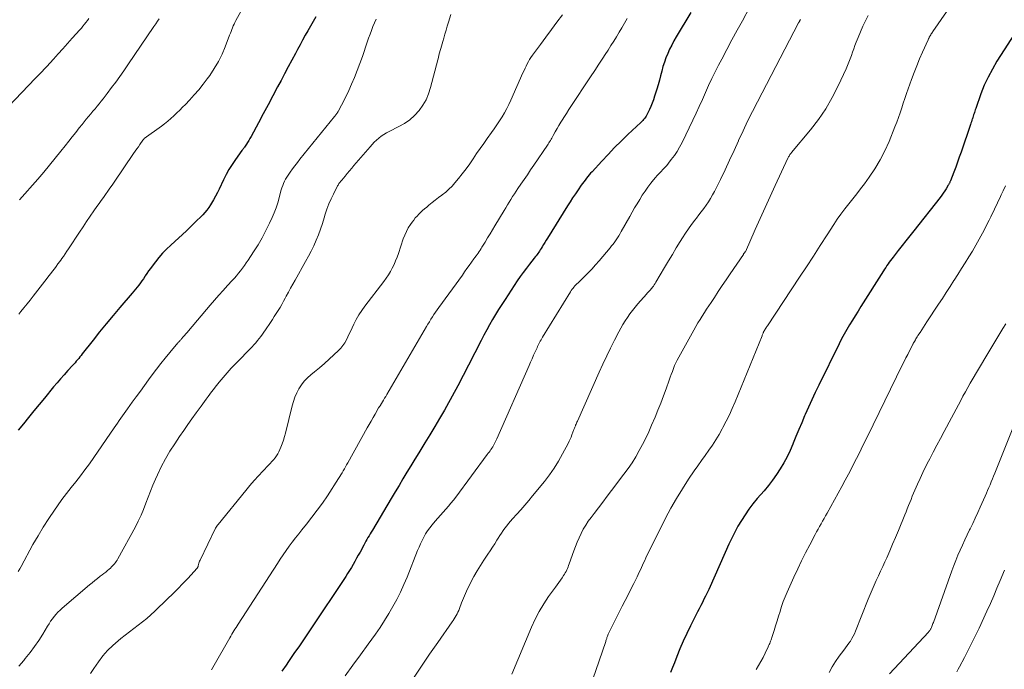
# Model space of a CAD drawing. Units: feet. Extents: x 1920000 to 1925009, y 505000 to 510000.
# Drawn here: x 1920154 to 1920317, y 506518 to 506625 of the extents above; entities that cross this region are included whole.
import ezdxf

# ---------------------------------------------------------------- set-up
doc = ezdxf.new("R2010")
doc.units = ezdxf.units.FT
doc.header["$LTSCALE"] = 100
doc.header["$MEASUREMENT"] = 0
doc.layers.add('CONTOUR INDEX', color=32, linetype='Continuous', lineweight=25)
doc.layers.add('CONTOUR INTERMEDIATE', color=40, linetype='Continuous', lineweight=15)

msp = doc.modelspace()

# ---------------------------------------------------------------- linework, layer by layer
at = {"layer": 'CONTOUR INDEX', "flags": 128}
for points, elevation in [([(1920264.73, 506626.59), (1920262.3, 506622.57), (1920261.92, 506621.9), (1920261.55, 506621.22), (1920261.21, 506620.52), (1920260.89, 506619.82), (1920260.6, 506619.1), (1920260.34, 506618.38), (1920260.11, 506617.64), (1920259.91, 506616.89), (1920259.72, 506616.14), (1920259.52, 506615.39), (1920259.31, 506614.64), (1920259.09, 506613.9), (1920258.73, 506612.73), (1920258.54, 506612.17), (1920258.34, 506611.61), (1920258.11, 506611.07), (1920257.87, 506610.52), (1920257.57, 506609.88), (1920257.46, 506609.67), (1920257.34, 506609.47), (1920257.21, 506609.27), (1920257.07, 506609.08), (1920256.91, 506608.9), (1920256.76, 506608.72), (1920256.59, 506608.55), (1920256.42, 506608.38), (1920254.31, 506606.39), (1920253.19, 506605.32), (1920252.09, 506604.24), (1920251.02, 506603.12), (1920249.97, 506601.99), (1920248.36, 506600.25), (1920248.12, 506599.98), (1920247.89, 506599.71), (1920247.65, 506599.43), (1920247.43, 506599.15), (1920247.2, 506598.87), (1920246.99, 506598.58), (1920246.77, 506598.29), (1920246.57, 506598), (1920246.06, 506597.26), (1920245.6, 506596.6), (1920245.15, 506595.93), (1920244.72, 506595.25), (1920244.28, 506594.57), (1920240.98, 506589.24), (1920240.76, 506588.89), (1920240.54, 506588.53), (1920240.32, 506588.18), (1920240.11, 506587.82), (1920239.93, 506587.52), (1920239.8, 506587.31), (1920239.67, 506587.11), (1920239.53, 506586.91), (1920239.39, 506586.71), (1920239.25, 506586.51), (1920239.1, 506586.32), (1920238.95, 506586.13), (1920238.8, 506585.93), (1920238.03, 506584.96), (1920237.5, 506584.27), (1920236.98, 506583.58), (1920236.48, 506582.87), (1920235.99, 506582.16), (1920233.95, 506579.09), (1920233.42, 506578.27), (1920232.89, 506577.44), (1920232.38, 506576.61), (1920231.89, 506575.76), (1920231.4, 506574.91), (1920230.93, 506574.06), (1920230.46, 506573.19), (1920230.01, 506572.32), (1920227.91, 506568.21), (1920227.02, 506566.49), (1920226.12, 506564.78), (1920225.2, 506563.08), (1920224.26, 506561.39), (1920223.92, 506560.78), (1920223.13, 506559.4), (1920222.33, 506558.03), (1920221.51, 506556.68), (1920220.68, 506555.33), (1920220.34, 506554.78), (1920219.67, 506553.71), (1920219.01, 506552.63), (1920218.35, 506551.56), (1920217.7, 506550.47), (1920217.05, 506549.39), (1920216.41, 506548.3), (1920215.76, 506547.22), (1920215.11, 506546.13), (1920211.99, 506540.88), (1920211.8, 506540.58), (1920211.62, 506540.27), (1920211.44, 506539.97), (1920211.26, 506539.66), (1920211.08, 506539.35), (1920210.9, 506539.05), (1920210.73, 506538.74), (1920210.56, 506538.42), (1920209.94, 506537.27), (1920209.66, 506536.75), (1920209.38, 506536.24), (1920209.1, 506535.72), (1920208.81, 506535.21), (1920208.51, 506534.7), (1920208.21, 506534.19), (1920207.89, 506533.7), (1920207.57, 506533.2), (1920201.68, 506524.36), (1920200.8, 506523.05), (1920199.91, 506521.74), (1920199.01, 506520.44), (1920198.11, 506519.14), (1920197.69, 506518.53), (1920196.99, 506517.54)], 960), ([(1920202.61, 506625.9), (1920202.16, 506625.14), (1920201.72, 506624.37), (1920201.29, 506623.6), (1920200.86, 506622.83), (1920200.44, 506622.05), (1920200.02, 506621.27), (1920199.6, 506620.5), (1920199.24, 506619.82), (1920198.65, 506618.71), (1920198.05, 506617.59), (1920197.46, 506616.47), (1920196.86, 506615.36), (1920196.3, 506614.29), (1920195.51, 506612.81), (1920194.72, 506611.33), (1920193.93, 506609.84), (1920193.13, 506608.36), (1920191.89, 506606.06), (1920191.71, 506605.73), (1920191.52, 506605.41), (1920191.33, 506605.1), (1920191.12, 506604.78), (1920190.81, 506604.32), (1920190.75, 506604.24), (1920190.7, 506604.17), (1920190.64, 506604.1), (1920190.58, 506604.02), (1920190.52, 506603.95), (1920190.46, 506603.88), (1920190.4, 506603.81), (1920190.35, 506603.73), (1920189.31, 506602.28), (1920188.76, 506601.46), (1920188.24, 506600.63), (1920187.77, 506599.77), (1920187.32, 506598.89), (1920186.61, 506597.38), (1920186.32, 506596.78), (1920186.01, 506596.18), (1920185.68, 506595.59), (1920185.35, 506595.01), (1920185.2, 506594.77), (1920184.91, 506594.32), (1920184.6, 506593.89), (1920184.26, 506593.49), (1920183.9, 506593.1), (1920183.52, 506592.71), (1920182.94, 506592.15), (1920182.36, 506591.59), (1920181.78, 506591.03), (1920181.19, 506590.48), (1920178.59, 506588.09), (1920177.91, 506587.44), (1920177.26, 506586.76), (1920176.65, 506586.05), (1920176.06, 506585.32), (1920175.53, 506584.62), (1920175.23, 506584.22), (1920174.94, 506583.82), (1920174.66, 506583.41), (1920174.38, 506582.99), (1920174.31, 506582.88), (1920174.07, 506582.52), (1920173.83, 506582.17), (1920173.57, 506581.82), (1920173.31, 506581.48), (1920173.04, 506581.14), (1920172.77, 506580.8), (1920172.5, 506580.47), (1920172.22, 506580.14), (1920170.19, 506577.77), (1920169.06, 506576.43), (1920167.93, 506575.08), (1920166.83, 506573.71), (1920165.73, 506572.33), (1920163.94, 506570.06), (1920163.75, 506569.81), (1920163.55, 506569.57), (1920163.36, 506569.33), (1920163.16, 506569.09), (1920162.95, 506568.85), (1920162.75, 506568.62), (1920162.54, 506568.38), (1920162.33, 506568.15), (1920161.55, 506567.3), (1920160.95, 506566.63), (1920160.36, 506565.96), (1920159.78, 506565.28), (1920159.2, 506564.6), (1920157.69, 506562.75), (1920156.82, 506561.69), (1920155.94, 506560.63), (1920155.07, 506559.57), (1920154.2, 506558.51), (1920153.33, 506557.45)], 980), ([(1920318.94, 506624.03), (1920315.42, 506618.55), (1920314.65, 506617.25), (1920313.94, 506615.92), (1920313.32, 506614.55), (1920312.77, 506613.14), (1920311.9, 506610.71), (1920311.83, 506610.5), (1920311.75, 506610.29), (1920311.69, 506610.07), (1920311.62, 506609.86), (1920311.55, 506609.65), (1920311.48, 506609.44), (1920311.41, 506609.22), (1920311.34, 506609.01), (1920311.33, 506608.98), (1920311.25, 506608.76), (1920311.17, 506608.53), (1920311.09, 506608.3), (1920311.01, 506608.08), (1920309.46, 506603.46), (1920309.17, 506602.64), (1920308.88, 506601.82), (1920308.58, 506601), (1920308.27, 506600.18), (1920307.71, 506598.75), (1920307.67, 506598.65), (1920307.63, 506598.56), (1920307.59, 506598.46), (1920307.55, 506598.37), (1920307.5, 506598.27), (1920307.46, 506598.18), (1920307.4, 506598.09), (1920307.35, 506598), (1920307.01, 506597.43), (1920306.77, 506597.06), (1920306.53, 506596.69), (1920306.27, 506596.34), (1920306.01, 506595.99), (1920301.63, 506590.44), (1920300.98, 506589.63), (1920300.34, 506588.82), (1920299.7, 506588), (1920299.05, 506587.19), (1920298.2, 506586.11), (1920297.99, 506585.84), (1920297.78, 506585.56), (1920297.57, 506585.27), (1920297.38, 506584.98), (1920297.18, 506584.69), (1920296.99, 506584.4), (1920296.8, 506584.11), (1920296.61, 506583.81), (1920292.89, 506577.91), (1920292.41, 506577.16), (1920291.94, 506576.4), (1920291.47, 506575.64), (1920291, 506574.88), (1920290.55, 506574.11), (1920290.1, 506573.34), (1920289.68, 506572.55), (1920289.28, 506571.76), (1920285.89, 506564.91), (1920285.31, 506563.7), (1920284.74, 506562.48), (1920284.18, 506561.26), (1920283.65, 506560.03), (1920283.56, 506559.82), (1920283.08, 506558.68), (1920282.6, 506557.55), (1920282.13, 506556.42), (1920281.67, 506555.28), (1920281.6, 506555.11), (1920281.15, 506554.07), (1920280.66, 506553.05), (1920280.12, 506552.05), (1920279.54, 506551.07), (1920278.92, 506550.12), (1920278.26, 506549.19), (1920277.57, 506548.29), (1920276.84, 506547.41), (1920275.72, 506546.11), (1920275.01, 506545.24), (1920274.34, 506544.36), (1920273.7, 506543.45), (1920273.09, 506542.51), (1920272.53, 506541.55), (1920271.99, 506540.57), (1920271.49, 506539.57), (1920271.02, 506538.56), (1920267.92, 506531.58), (1920267.68, 506531.04), (1920267.43, 506530.5), (1920267.17, 506529.97), (1920266.9, 506529.45), (1920266.63, 506528.92), (1920266.36, 506528.4), (1920266.09, 506527.87), (1920265.82, 506527.35), (1920264.65, 506525.04), (1920264.04, 506523.79), (1920263.45, 506522.52), (1920262.9, 506521.24), (1920262.38, 506519.94), (1920261.99, 506518.94), (1920261.68, 506518.14), (1920261.36, 506517.34)], 940)]:
    msp.add_lwpolyline(points, dxfattribs=dict(at, elevation=elevation))
at = {"layer": 'CONTOUR INTERMEDIATE', "flags": 128}
for points, elevation in [([(1920193.07, 506632.02), (1920189.38, 506625.26), (1920189.23, 506624.97), (1920189.09, 506624.68), (1920188.96, 506624.38), (1920188.83, 506624.08), (1920188.71, 506623.78), (1920188.59, 506623.47), (1920188.47, 506623.17), (1920188.35, 506622.87), (1920187.62, 506620.94), (1920187.09, 506619.7), (1920186.49, 506618.49), (1920185.81, 506617.33), (1920185.06, 506616.2), (1920184.65, 506615.64), (1920183.95, 506614.72), (1920183.23, 506613.82), (1920182.48, 506612.95), (1920181.7, 506612.09), (1920181.04, 506611.4), (1920180.57, 506610.92), (1920180.09, 506610.44), (1920179.61, 506609.97), (1920179.12, 506609.5), (1920178.62, 506609.05), (1920178.11, 506608.61), (1920177.58, 506608.19), (1920177.05, 506607.79), (1920174.21, 506605.74), (1920174.13, 506605.66), (1920174.05, 506605.53), (1920174.03, 506605.51), (1920174.02, 506605.5), (1920174.01, 506605.48), (1920174, 506605.46), (1920173.5, 506604.75), (1920173.24, 506604.38), (1920172.98, 506604.01), (1920172.72, 506603.64), (1920172.46, 506603.26), (1920169.24, 506598.54), (1920168.88, 506598.02), (1920168.53, 506597.51), (1920168.17, 506597), (1920167.81, 506596.49), (1920167.46, 506595.99), (1920167.1, 506595.48), (1920166.74, 506594.97), (1920166.38, 506594.46), (1920165.88, 506593.74), (1920165.27, 506592.86), (1920164.67, 506591.99), (1920164.08, 506591.1), (1920163.49, 506590.22), (1920161.69, 506587.5), (1920161.41, 506587.08), (1920161.12, 506586.65), (1920160.83, 506586.23), (1920160.53, 506585.81), (1920160.51, 506585.78), (1920160.22, 506585.37), (1920159.93, 506584.97), (1920159.64, 506584.57), (1920159.34, 506584.17), (1920159.04, 506583.78), (1920158.74, 506583.38), (1920158.44, 506582.99), (1920158.13, 506582.6), (1920155.8, 506579.62), (1920155.3, 506578.99), (1920154.8, 506578.35), (1920154.3, 506577.72), (1920153.79, 506577.09), (1920153.44, 506576.65)], 984), ([(1920308.42, 506628.76), (1920304.82, 506623.49), (1920304.72, 506623.34), (1920304.62, 506623.2), (1920304.53, 506623.05), (1920304.44, 506622.9), (1920304.36, 506622.76), (1920304.31, 506622.68), (1920304.26, 506622.59), (1920304.21, 506622.51), (1920304.17, 506622.42), (1920304.12, 506622.33), (1920304.08, 506622.25), (1920304.04, 506622.16), (1920304, 506622.07), (1920303.08, 506620.03), (1920302.6, 506618.91), (1920302.13, 506617.79), (1920301.68, 506616.66), (1920301.26, 506615.52), (1920300.69, 506613.96), (1920300.42, 506613.17), (1920300.15, 506612.39), (1920299.89, 506611.6), (1920299.64, 506610.8), (1920299.38, 506610.01), (1920299.11, 506609.23), (1920298.82, 506608.45), (1920298.52, 506607.68), (1920297.54, 506605.27), (1920296.85, 506603.71), (1920296.07, 506602.19), (1920295.19, 506600.73), (1920294.24, 506599.32), (1920293.47, 506598.26), (1920292.84, 506597.41), (1920292.2, 506596.56), (1920291.54, 506595.73), (1920290.87, 506594.91), (1920290.21, 506594.08), (1920289.58, 506593.24), (1920288.97, 506592.38), (1920288.38, 506591.5), (1920287.27, 506589.77), (1920286.14, 506588.01), (1920285.01, 506586.26), (1920283.86, 506584.52), (1920282.72, 506582.78), (1920277.4, 506574.73), (1920277.35, 506574.66), (1920277.3, 506574.59), (1920277.26, 506574.52), (1920277.21, 506574.45), (1920277.18, 506574.41), (1920277.15, 506574.36), (1920277.12, 506574.31), (1920277.09, 506574.27), (1920277.06, 506574.22), (1920277.01, 506574.15), (1920276.95, 506574.05), (1920276.85, 506573.87), (1920276.81, 506573.79), (1920276.77, 506573.71), (1920276.74, 506573.63), (1920276.7, 506573.55), (1920276.68, 506573.49), (1920276.64, 506573.39), (1920276.6, 506573.28), (1920276.55, 506573.17), (1920276.51, 506573.06), (1920272.04, 506562.13), (1920271.58, 506561.05), (1920271.1, 506559.98), (1920270.58, 506558.93), (1920270.04, 506557.88), (1920269.92, 506557.65), (1920269.41, 506556.74), (1920268.87, 506555.84), (1920268.3, 506554.97), (1920267.71, 506554.12), (1920267.1, 506553.27), (1920266.49, 506552.42), (1920265.89, 506551.56), (1920265.3, 506550.7), (1920264.35, 506549.32), (1920263.32, 506547.75), (1920262.34, 506546.15), (1920261.42, 506544.51), (1920260.55, 506542.85), (1920257.28, 506536.28), (1920257.09, 506535.89), (1920256.9, 506535.5), (1920256.72, 506535.11), (1920256.54, 506534.72), (1920256.36, 506534.33), (1920256.18, 506533.94), (1920256, 506533.55), (1920255.81, 506533.16), (1920255.26, 506532.05), (1920254.79, 506531.11), (1920254.32, 506530.17), (1920253.85, 506529.23), (1920253.37, 506528.29), (1920251.47, 506524.54), (1920251.37, 506524.32), (1920251.26, 506524.11), (1920251.16, 506523.89), (1920251.06, 506523.67), (1920250.98, 506523.48), (1920250.93, 506523.35), (1920250.88, 506523.22), (1920250.83, 506523.1), (1920250.79, 506522.97), (1920250.75, 506522.84), (1920250.71, 506522.71), (1920250.66, 506522.58), (1920250.62, 506522.45), (1920247.41, 506512.99)], 944), ([(1920274.46, 506627.41), (1920273.25, 506625.23), (1920272.38, 506623.66), (1920271.52, 506622.08), (1920270.67, 506620.49), (1920269.83, 506618.9), (1920269.31, 506617.91), (1920268.74, 506616.79), (1920268.18, 506615.66), (1920267.66, 506614.52), (1920267.14, 506613.37), (1920266.64, 506612.22), (1920266.12, 506611.07), (1920265.59, 506609.93), (1920265.06, 506608.8), (1920263.26, 506605.06), (1920262.87, 506604.32), (1920262.45, 506603.6), (1920261.99, 506602.91), (1920261.49, 506602.24), (1920261.02, 506601.65), (1920260.73, 506601.3), (1920260.43, 506600.95), (1920260.11, 506600.61), (1920259.79, 506600.28), (1920259.47, 506599.95), (1920259.15, 506599.62), (1920258.85, 506599.27), (1920258.55, 506598.91), (1920258.11, 506598.36), (1920257.62, 506597.71), (1920257.14, 506597.05), (1920256.69, 506596.37), (1920256.26, 506595.67), (1920255.83, 506594.95), (1920255.42, 506594.24), (1920255.01, 506593.52), (1920254.6, 506592.81), (1920253.21, 506590.36), (1920253, 506590.01), (1920252.79, 506589.65), (1920252.57, 506589.3), (1920252.34, 506588.95), (1920252.11, 506588.61), (1920251.87, 506588.27), (1920251.61, 506587.95), (1920251.35, 506587.62), (1920249.57, 506585.51), (1920248.96, 506584.8), (1920248.34, 506584.12), (1920247.69, 506583.45), (1920247.03, 506582.8), (1920246.04, 506581.85), (1920245.87, 506581.68), (1920245.7, 506581.51), (1920245.53, 506581.33), (1920245.37, 506581.15), (1920245.22, 506580.96), (1920245.07, 506580.77), (1920244.93, 506580.57), (1920244.8, 506580.37), (1920240.17, 506572.82), (1920240.05, 506572.61), (1920239.92, 506572.39), (1920239.8, 506572.18), (1920239.68, 506571.96), (1920239.57, 506571.74), (1920239.46, 506571.52), (1920239.35, 506571.3), (1920239.25, 506571.07), (1920238.95, 506570.4), (1920238.69, 506569.84), (1920238.44, 506569.28), (1920238.19, 506568.72), (1920237.94, 506568.16), (1920232.6, 506556.01), (1920232.49, 506555.79), (1920232.39, 506555.56), (1920232.28, 506555.34), (1920232.16, 506555.12), (1920232.04, 506554.91), (1920231.91, 506554.69), (1920231.78, 506554.49), (1920231.64, 506554.28), (1920231.63, 506554.26), (1920231.48, 506554.04), (1920231.33, 506553.83), (1920231.18, 506553.62), (1920231.02, 506553.41), (1920225.81, 506546.36), (1920225.41, 506545.84), (1920225, 506545.33), (1920224.58, 506544.84), (1920224.14, 506544.35), (1920223.7, 506543.87), (1920223.26, 506543.38), (1920222.83, 506542.89), (1920222.4, 506542.39), (1920221.88, 506541.78), (1920221.49, 506541.3), (1920221.13, 506540.8), (1920220.81, 506540.28), (1920220.5, 506539.75), (1920220.22, 506539.2), (1920219.96, 506538.65), (1920219.71, 506538.09), (1920219.47, 506537.52), (1920217.73, 506533.12), (1920217.21, 506531.87), (1920216.65, 506530.64), (1920216.04, 506529.43), (1920215.4, 506528.23), (1920214.72, 506527.07), (1920214.01, 506525.91), (1920213.26, 506524.79), (1920212.49, 506523.68), (1920211.28, 506522), (1920210.01, 506520.26), (1920208.75, 506518.52), (1920207.48, 506516.78)], 956), ([(1920165.06, 506625.6), (1920164.81, 506625.29), (1920164.56, 506624.97), (1920164.31, 506624.66), (1920164.06, 506624.35), (1920163.8, 506624.04), (1920163.53, 506623.74), (1920162.29, 506622.35), (1920161.51, 506621.48), (1920160.73, 506620.61), (1920159.95, 506619.75), (1920159.17, 506618.88), (1920158.08, 506617.69), (1920157.84, 506617.43), (1920157.59, 506617.16), (1920157.34, 506616.9), (1920157.09, 506616.64), (1920156.74, 506616.27), (1920156.66, 506616.19), (1920156.59, 506616.12), (1920156.51, 506616.04), (1920156.44, 506615.97), (1920156.36, 506615.89), (1920156.29, 506615.82), (1920156.21, 506615.74), (1920156.14, 506615.66), (1920149.45, 506608.72)], 992), ([(1920212.64, 506625.52), (1920212.36, 506624.9), (1920212.09, 506624.27), (1920211.84, 506623.64), (1920211.6, 506623), (1920211.37, 506622.36), (1920211.15, 506621.71), (1920210.33, 506619.32), (1920209.91, 506618.16), (1920209.47, 506617), (1920209.01, 506615.86), (1920208.52, 506614.72), (1920208.07, 506613.7), (1920207.79, 506613.09), (1920207.49, 506612.47), (1920207.19, 506611.87), (1920206.87, 506611.26), (1920206.37, 506610.32), (1920206.3, 506610.2), (1920206.22, 506610.07), (1920206.14, 506609.95), (1920206.06, 506609.83), (1920205.98, 506609.71), (1920205.89, 506609.6), (1920205.8, 506609.48), (1920205.71, 506609.37), (1920199.99, 506602.3), (1920199.57, 506601.77), (1920199.15, 506601.24), (1920198.75, 506600.7), (1920198.36, 506600.15), (1920198.03, 506599.68), (1920197.82, 506599.36), (1920197.62, 506599.02), (1920197.44, 506598.68), (1920197.28, 506598.32), (1920197.14, 506597.96), (1920197, 506597.59), (1920196.89, 506597.22), (1920196.78, 506596.84), (1920196.55, 506595.92), (1920196.31, 506595.08), (1920196.04, 506594.26), (1920195.73, 506593.45), (1920195.39, 506592.66), (1920194.97, 506591.75), (1920194.37, 506590.52), (1920193.74, 506589.31), (1920193.05, 506588.13), (1920192.33, 506586.97), (1920191.4, 506585.57), (1920191.1, 506585.13), (1920190.8, 506584.69), (1920190.48, 506584.27), (1920190.16, 506583.85), (1920189.83, 506583.43), (1920189.49, 506583.03), (1920189.14, 506582.63), (1920188.79, 506582.23), (1920188.02, 506581.41), (1920187.29, 506580.6), (1920186.56, 506579.79), (1920185.84, 506578.96), (1920185.13, 506578.14), (1920181.54, 506573.89), (1920181.33, 506573.64), (1920181.11, 506573.39), (1920180.9, 506573.14), (1920180.68, 506572.89), (1920180.39, 506572.56), (1920180.32, 506572.47), (1920180.24, 506572.39), (1920180.17, 506572.31), (1920180.09, 506572.23), (1920180.01, 506572.15), (1920179.94, 506572.06), (1920179.87, 506571.98), (1920179.79, 506571.89), (1920178.44, 506570.28), (1920177.69, 506569.38), (1920176.96, 506568.47), (1920176.25, 506567.55), (1920175.55, 506566.62), (1920174.92, 506565.76), (1920174.24, 506564.83), (1920173.57, 506563.91), (1920172.9, 506562.99), (1920172.22, 506562.06), (1920171.45, 506560.99), (1920171.17, 506560.6), (1920170.89, 506560.21), (1920170.61, 506559.81), (1920170.33, 506559.42), (1920170.06, 506559.02), (1920169.78, 506558.63), (1920169.51, 506558.23), (1920169.24, 506557.84), (1920165.84, 506552.9), (1920165.12, 506551.88), (1920164.39, 506550.87), (1920163.64, 506549.88), (1920162.86, 506548.91), (1920162.09, 506547.93), (1920161.33, 506546.94), (1920160.59, 506545.94), (1920159.86, 506544.93), (1920159.35, 506544.21), (1920158.4, 506542.82), (1920157.49, 506541.4), (1920156.62, 506539.96), (1920155.79, 506538.49), (1920153.83, 506534.88), (1920153.6, 506534.46), (1920153.35, 506534.05)], 976), ([(1920224.96, 506626.27), (1920224.58, 506624.99), (1920224.38, 506624.33), (1920224.19, 506623.68), (1920223.99, 506623.02), (1920223.8, 506622.37), (1920223.63, 506621.81), (1920223.52, 506621.43), (1920223.42, 506621.05), (1920223.32, 506620.67), (1920223.22, 506620.29), (1920223.12, 506619.91), (1920223.02, 506619.53), (1920222.92, 506619.14), (1920222.82, 506618.76), (1920221.63, 506614.17), (1920221.29, 506613.15), (1920220.87, 506612.17), (1920220.33, 506611.25), (1920219.71, 506610.37), (1920218.97, 506609.58), (1920218.19, 506608.86), (1920217.31, 506608.25), (1920216.38, 506607.71), (1920214.76, 506606.91), (1920214.31, 506606.67), (1920213.87, 506606.41), (1920213.46, 506606.12), (1920213.05, 506605.81), (1920212.67, 506605.47), (1920212.3, 506605.13), (1920211.95, 506604.76), (1920211.61, 506604.38), (1920208.94, 506601.26), (1920208.56, 506600.82), (1920208.19, 506600.39), (1920207.83, 506599.95), (1920207.46, 506599.51), (1920206.91, 506598.87), (1920206.82, 506598.75), (1920206.73, 506598.64), (1920206.64, 506598.52), (1920206.55, 506598.4), (1920206.46, 506598.28), (1920206.38, 506598.16), (1920206.3, 506598.03), (1920206.23, 506597.9), (1920205.53, 506596.55), (1920205.14, 506595.73), (1920204.78, 506594.9), (1920204.46, 506594.05), (1920204.18, 506593.19), (1920204.01, 506592.59), (1920203.71, 506591.65), (1920203.39, 506590.72), (1920203.04, 506589.8), (1920202.67, 506588.9), (1920202.27, 506587.99), (1920201.85, 506587.11), (1920201.4, 506586.25), (1920200.93, 506585.39), (1920199.18, 506582.29), (1920198.81, 506581.62), (1920198.44, 506580.96), (1920198.08, 506580.29), (1920197.73, 506579.62), (1920197.57, 506579.32), (1920197.29, 506578.8), (1920197, 506578.28), (1920196.7, 506577.78), (1920196.39, 506577.27), (1920196.07, 506576.78), (1920195.75, 506576.28), (1920195.43, 506575.79), (1920195.11, 506575.29), (1920194.3, 506574.07), (1920194.04, 506573.7), (1920193.78, 506573.33), (1920193.52, 506572.97), (1920193.24, 506572.62), (1920192.96, 506572.27), (1920192.67, 506571.93), (1920192.36, 506571.6), (1920192.06, 506571.27), (1920189.32, 506568.45), (1920188.62, 506567.71), (1920187.93, 506566.96), (1920187.27, 506566.18), (1920186.62, 506565.39), (1920185.96, 506564.56), (1920185.66, 506564.18), (1920185.36, 506563.79), (1920185.06, 506563.39), (1920184.77, 506563), (1920184.49, 506562.6), (1920184.2, 506562.21), (1920183.91, 506561.81), (1920183.62, 506561.41), (1920182.8, 506560.29), (1920182.1, 506559.33), (1920181.41, 506558.36), (1920180.74, 506557.39), (1920180.07, 506556.41), (1920179.25, 506555.19), (1920178.46, 506553.95), (1920177.72, 506552.68), (1920177.04, 506551.38), (1920176.4, 506550.05), (1920176.08, 506549.33), (1920175.65, 506548.34), (1920175.24, 506547.35), (1920174.86, 506546.35), (1920174.49, 506545.34), (1920174.11, 506544.33), (1920173.69, 506543.35), (1920173.23, 506542.38), (1920172.74, 506541.42), (1920169.84, 506536.14), (1920169.72, 506535.93), (1920169.59, 506535.72), (1920169.45, 506535.52), (1920169.3, 506535.33), (1920169.14, 506535.14), (1920168.98, 506534.96), (1920168.81, 506534.79), (1920168.63, 506534.62), (1920168.42, 506534.44), (1920168.13, 506534.19), (1920167.84, 506533.94), (1920167.54, 506533.7), (1920167.23, 506533.47), (1920166.93, 506533.25), (1920166.48, 506532.9), (1920166.03, 506532.55), (1920165.59, 506532.19), (1920165.15, 506531.82), (1920160.63, 506527.99), (1920160.27, 506527.66), (1920159.92, 506527.32), (1920159.6, 506526.96), (1920159.29, 506526.58), (1920159, 506526.19), (1920158.71, 506525.79), (1920158.45, 506525.38), (1920158.19, 506524.97), (1920157.41, 506523.67), (1920156.75, 506522.62), (1920156.05, 506521.6), (1920155.3, 506520.61), (1920154.52, 506519.64), (1920154.25, 506519.32), (1920153.44, 506518.38)], 972), ([(1920176.68, 506625.58), (1920176.39, 506625.16), (1920176.11, 506624.73), (1920175.82, 506624.31), (1920171.49, 506617.92), (1920170.84, 506616.97), (1920170.18, 506616.03), (1920169.5, 506615.1), (1920168.81, 506614.17), (1920168.07, 506613.18), (1920167.74, 506612.76), (1920167.41, 506612.34), (1920167.08, 506611.92), (1920166.74, 506611.5), (1920166.4, 506611.09), (1920166.06, 506610.67), (1920165.72, 506610.26), (1920165.37, 506609.85), (1920165.34, 506609.82), (1920164.98, 506609.39), (1920164.62, 506608.96), (1920164.27, 506608.52), (1920163.92, 506608.09), (1920163.45, 506607.49), (1920162.86, 506606.76), (1920162.28, 506606.02), (1920161.7, 506605.28), (1920161.12, 506604.54), (1920160.42, 506603.66), (1920159.48, 506602.48), (1920158.53, 506601.32), (1920157.56, 506600.17), (1920156.58, 506599.03), (1920153.57, 506595.6)], 988), ([(1920243.47, 506626.23), (1920242.56, 506625), (1920241.64, 506623.77), (1920240.73, 506622.55), (1920239.82, 506621.32), (1920238.49, 506619.52), (1920238.25, 506619.18), (1920238.03, 506618.84), (1920237.83, 506618.48), (1920237.63, 506618.12), (1920237.45, 506617.75), (1920237.28, 506617.38), (1920237.1, 506617), (1920236.93, 506616.63), (1920234.93, 506612.11), (1920234.59, 506611.4), (1920234.24, 506610.7), (1920233.86, 506610.01), (1920233.46, 506609.34), (1920233.04, 506608.67), (1920232.61, 506608.02), (1920232.16, 506607.37), (1920231.71, 506606.73), (1920231.02, 506605.77), (1920230.42, 506604.93), (1920229.83, 506604.09), (1920229.25, 506603.24), (1920228.68, 506602.39), (1920228.1, 506601.55), (1920227.5, 506600.72), (1920226.87, 506599.9), (1920226.23, 506599.1), (1920225.66, 506598.41), (1920225.18, 506597.86), (1920224.67, 506597.35), (1920224.13, 506596.87), (1920223.56, 506596.42), (1920223.47, 506596.35), (1920222.93, 506595.95), (1920222.4, 506595.54), (1920221.87, 506595.12), (1920221.34, 506594.7), (1920220.98, 506594.4), (1920220.64, 506594.12), (1920220.31, 506593.83), (1920220, 506593.54), (1920219.68, 506593.23), (1920219.39, 506592.91), (1920219.1, 506592.58), (1920218.83, 506592.24), (1920218.57, 506591.89), (1920218.3, 506591.5), (1920217.94, 506590.93), (1920217.62, 506590.35), (1920217.34, 506589.74), (1920217.1, 506589.11), (1920216.29, 506586.69), (1920216.07, 506586.08), (1920215.84, 506585.47), (1920215.57, 506584.88), (1920215.29, 506584.29), (1920214.97, 506583.72), (1920214.64, 506583.16), (1920214.28, 506582.62), (1920213.9, 506582.09), (1920210.76, 506578), (1920210.25, 506577.28), (1920209.76, 506576.54), (1920209.33, 506575.77), (1920208.93, 506574.99), (1920208.65, 506574.39), (1920208.42, 506573.88), (1920208.17, 506573.38), (1920207.93, 506572.88), (1920207.68, 506572.38), (1920207.41, 506571.9), (1920207.11, 506571.44), (1920206.76, 506571.02), (1920206.38, 506570.62), (1920205.63, 506569.91), (1920204.84, 506569.18), (1920204.04, 506568.47), (1920203.22, 506567.77), (1920202.39, 506567.09), (1920201.79, 506566.61), (1920201.22, 506566.1), (1920200.7, 506565.55), (1920200.24, 506564.94), (1920199.82, 506564.3), (1920199.47, 506563.62), (1920199.16, 506562.92), (1920198.91, 506562.2), (1920198.69, 506561.47), (1920197.59, 506556.96), (1920197.43, 506556.37), (1920197.25, 506555.78), (1920197.06, 506555.19), (1920196.84, 506554.61), (1920196.69, 506554.22), (1920196.52, 506553.85), (1920196.33, 506553.5), (1920196.11, 506553.17), (1920195.87, 506552.85), (1920195.6, 506552.55), (1920195.33, 506552.25), (1920195.06, 506551.95), (1920194.78, 506551.65), (1920193.85, 506550.68), (1920193.12, 506549.9), (1920192.4, 506549.1), (1920191.7, 506548.28), (1920191.01, 506547.46), (1920186.45, 506541.85), (1920186.33, 506541.69), (1920186.22, 506541.54), (1920186.12, 506541.37), (1920186.03, 506541.2), (1920183.45, 506535.91), (1920183.37, 506535.74), (1920183.3, 506535.57), (1920183.25, 506535.4), (1920183.2, 506535.22), (1920183.15, 506534.97), (1920183.13, 506534.92), (1920183.12, 506534.86), (1920183.1, 506534.81), (1920183.07, 506534.76), (1920183.05, 506534.71), (1920183.02, 506534.66), (1920182.99, 506534.62), (1920182.95, 506534.57), (1920181.42, 506532.9), (1920180.61, 506532.03), (1920179.78, 506531.17), (1920178.94, 506530.32), (1920178.09, 506529.49), (1920175.99, 506527.47), (1920175.32, 506526.85), (1920174.64, 506526.26), (1920173.94, 506525.69), (1920173.22, 506525.14), (1920172.49, 506524.61), (1920171.77, 506524.06), (1920171.06, 506523.5), (1920170.35, 506522.94), (1920169.89, 506522.57), (1920169, 506521.79), (1920168.15, 506520.95), (1920167.38, 506520.05), (1920166.65, 506519.11), (1920165.84, 506517.96), (1920165.3, 506517.17)], 968), ([(1920254.19, 506625.6), (1920253.76, 506624.84), (1920253.32, 506624.09), (1920252.87, 506623.34), (1920252.42, 506622.6), (1920251.96, 506621.86), (1920251.5, 506621.12), (1920251.03, 506620.39), (1920250.55, 506619.66), (1920250.15, 506619.06), (1920249.47, 506618.03), (1920248.8, 506617.01), (1920248.12, 506615.98), (1920247.44, 506614.96), (1920245.39, 506611.86), (1920244.96, 506611.21), (1920244.54, 506610.56), (1920244.11, 506609.9), (1920243.69, 506609.24), (1920243.5, 506608.94), (1920243.18, 506608.43), (1920242.87, 506607.91), (1920242.57, 506607.39), (1920242.27, 506606.87), (1920241.92, 506606.23), (1920241.81, 506606.02), (1920241.69, 506605.82), (1920241.58, 506605.62), (1920241.46, 506605.42), (1920241.34, 506605.22), (1920241.22, 506605.02), (1920241.09, 506604.82), (1920240.96, 506604.63), (1920238.72, 506601.33), (1920238.18, 506600.53), (1920237.65, 506599.74), (1920237.11, 506598.95), (1920236.57, 506598.16), (1920236.1, 506597.46), (1920235.8, 506597.02), (1920235.5, 506596.57), (1920235.21, 506596.12), (1920234.92, 506595.66), (1920234.63, 506595.21), (1920234.35, 506594.75), (1920234.07, 506594.29), (1920233.79, 506593.82), (1920232.29, 506591.29), (1920231.89, 506590.61), (1920231.49, 506589.94), (1920231.07, 506589.27), (1920230.66, 506588.6), (1920230.14, 506587.77), (1920229.98, 506587.52), (1920229.82, 506587.27), (1920229.65, 506587.03), (1920229.49, 506586.78), (1920229.32, 506586.54), (1920229.15, 506586.3), (1920228.98, 506586.06), (1920228.81, 506585.82), (1920228.4, 506585.24), (1920228.03, 506584.71), (1920227.65, 506584.19), (1920227.27, 506583.66), (1920226.89, 506583.14), (1920223.01, 506577.78), (1920222.73, 506577.39), (1920222.46, 506577), (1920222.19, 506576.61), (1920221.93, 506576.21), (1920221.67, 506575.81), (1920221.42, 506575.4), (1920221.18, 506575), (1920220.93, 506574.59), (1920214.37, 506563.34), (1920214.2, 506563.04), (1920214.02, 506562.74), (1920213.85, 506562.44), (1920213.68, 506562.15), (1920213.35, 506561.58), (1920213.34, 506561.57), (1920213.33, 506561.55), (1920213.32, 506561.54), (1920213.31, 506561.52), (1920213.26, 506561.46), (1920213.16, 506561.34), (1920213.12, 506561.29), (1920213.09, 506561.24), (1920213.06, 506561.19), (1920213.02, 506561.14), (1920212.44, 506560.1), (1920212.12, 506559.53), (1920211.8, 506558.95), (1920211.47, 506558.38), (1920211.15, 506557.81), (1920207.91, 506552.04), (1920207.72, 506551.71), (1920207.54, 506551.38), (1920207.35, 506551.05), (1920207.17, 506550.72), (1920206.98, 506550.4), (1920206.79, 506550.07), (1920206.59, 506549.75), (1920206.39, 506549.43), (1920204.53, 506546.59), (1920203.72, 506545.38), (1920202.87, 506544.19), (1920201.99, 506543.02), (1920201.09, 506541.88), (1920200.33, 506540.95), (1920199.79, 506540.28), (1920199.26, 506539.6), (1920198.73, 506538.91), (1920198.22, 506538.22), (1920197.71, 506537.52), (1920197.22, 506536.81), (1920196.73, 506536.09), (1920196.26, 506535.37), (1920189.77, 506525.31), (1920189.59, 506525.03), (1920189.41, 506524.76), (1920189.24, 506524.48), (1920189.06, 506524.2), (1920188.89, 506523.92), (1920188.72, 506523.64), (1920188.55, 506523.36), (1920188.38, 506523.07), (1920185.55, 506518.12), (1920185.35, 506517.76)], 964), ([(1920282.86, 506625.44), (1920282.84, 506625.39), (1920282.82, 506625.34), (1920282.79, 506625.29), (1920282.77, 506625.25), (1920282.73, 506625.19), (1920282.69, 506625.12), (1920282.65, 506625.05), (1920282.61, 506624.97), (1920282.57, 506624.9), (1920275.74, 506611.81), (1920274.93, 506610.22), (1920274.13, 506608.62), (1920273.37, 506607.01), (1920272.63, 506605.39), (1920272.61, 506605.36), (1920271.88, 506603.75), (1920271.14, 506602.14), (1920270.38, 506600.55), (1920269.61, 506598.95), (1920268.64, 506596.98), (1920268.33, 506596.39), (1920268, 506595.81), (1920267.64, 506595.25), (1920267.26, 506594.7), (1920266.86, 506594.16), (1920266.46, 506593.62), (1920266.06, 506593.09), (1920265.65, 506592.56), (1920265.38, 506592.21), (1920264.85, 506591.5), (1920264.33, 506590.78), (1920263.83, 506590.05), (1920263.35, 506589.3), (1920262.97, 506588.68), (1920262.32, 506587.62), (1920261.67, 506586.55), (1920261.02, 506585.48), (1920260.38, 506584.4), (1920258.93, 506581.94), (1920258.8, 506581.73), (1920258.66, 506581.52), (1920258.52, 506581.31), (1920258.37, 506581.11), (1920258.26, 506580.97), (1920258.16, 506580.84), (1920258.06, 506580.71), (1920257.95, 506580.59), (1920257.83, 506580.47), (1920257.72, 506580.35), (1920257.61, 506580.23), (1920257.5, 506580.11), (1920257.39, 506579.99), (1920255.94, 506578.35), (1920255.48, 506577.82), (1920255.04, 506577.27), (1920254.63, 506576.71), (1920254.22, 506576.13), (1920253.84, 506575.54), (1920253.47, 506574.94), (1920253.13, 506574.33), (1920252.8, 506573.72), (1920252.1, 506572.36), (1920251.44, 506571.05), (1920250.79, 506569.73), (1920250.17, 506568.4), (1920249.56, 506567.07), (1920245.93, 506558.94), (1920245.85, 506558.77), (1920245.78, 506558.6), (1920245.71, 506558.43), (1920245.64, 506558.26), (1920245.61, 506558.19), (1920245.56, 506558.06), (1920245.5, 506557.93), (1920245.45, 506557.79), (1920245.4, 506557.66), (1920245.35, 506557.53), (1920245.3, 506557.4), (1920245.25, 506557.27), (1920245.2, 506557.13), (1920245.03, 506556.67), (1920244.89, 506556.31), (1920244.74, 506555.95), (1920244.57, 506555.6), (1920244.4, 506555.25), (1920243.49, 506553.51), (1920242.82, 506552.32), (1920242.1, 506551.16), (1920241.32, 506550.05), (1920240.49, 506548.97), (1920238.52, 506546.58), (1920237.88, 506545.8), (1920237.22, 506545.03), (1920236.56, 506544.27), (1920235.89, 506543.51), (1920235.2, 506542.75), (1920234.87, 506542.37), (1920234.55, 506541.99), (1920234.25, 506541.61), (1920233.94, 506541.21), (1920233.65, 506540.81), (1920233.37, 506540.4), (1920233.1, 506539.99), (1920232.83, 506539.57), (1920232.62, 506539.24), (1920232.24, 506538.65), (1920231.87, 506538.06), (1920231.49, 506537.48), (1920231.1, 506536.9), (1920230.44, 506535.93), (1920229.87, 506535.05), (1920229.32, 506534.15), (1920228.8, 506533.23), (1920228.31, 506532.3), (1920228.11, 506531.91), (1920227.75, 506531.16), (1920227.4, 506530.4), (1920227.08, 506529.64), (1920226.77, 506528.86), (1920226.4, 506527.89), (1920226.28, 506527.6), (1920226.15, 506527.31), (1920226.01, 506527.03), (1920225.86, 506526.76), (1920225.7, 506526.48), (1920225.54, 506526.22), (1920225.36, 506525.95), (1920225.19, 506525.69), (1920222.81, 506522.31), (1920221.45, 506520.36), (1920220.11, 506518.39), (1920218.79, 506516.4)], 952), ([(1920294.11, 506626.14), (1920293.66, 506625.24), (1920293.22, 506624.33), (1920292.81, 506623.41), (1920292.42, 506622.48), (1920292.11, 506621.71), (1920291.89, 506621.16), (1920291.69, 506620.6), (1920291.49, 506620.05), (1920291.3, 506619.49), (1920291.1, 506618.93), (1920290.89, 506618.38), (1920290.67, 506617.84), (1920290.43, 506617.3), (1920289.12, 506614.44), (1920288.14, 506612.51), (1920287.07, 506610.65), (1920285.85, 506608.88), (1920284.54, 506607.17), (1920281.41, 506603.4), (1920281.32, 506603.29), (1920281.23, 506603.18), (1920281.14, 506603.07), (1920281.06, 506602.96), (1920280.98, 506602.84), (1920280.91, 506602.72), (1920280.84, 506602.6), (1920280.77, 506602.47), (1920278.68, 506597.97), (1920277.84, 506596.15), (1920277.01, 506594.33), (1920276.19, 506592.5), (1920275.37, 506590.67), (1920273.75, 506587), (1920273.71, 506586.95), (1920273.61, 506586.82), (1920273.56, 506586.75), (1920273.52, 506586.69), (1920273.47, 506586.62), (1920273.42, 506586.56), (1920271.21, 506583.32), (1920270.56, 506582.36), (1920269.91, 506581.39), (1920269.26, 506580.42), (1920268.62, 506579.44), (1920268.08, 506578.61), (1920267.71, 506578.05), (1920267.34, 506577.48), (1920266.97, 506576.92), (1920266.61, 506576.35), (1920266.25, 506575.78), (1920265.89, 506575.2), (1920265.55, 506574.62), (1920265.22, 506574.03), (1920262.72, 506569.51), (1920262.48, 506569.06), (1920262.25, 506568.6), (1920262.04, 506568.13), (1920261.85, 506567.65), (1920261.67, 506567.18), (1920261.48, 506566.69), (1920261.31, 506566.21), (1920261.14, 506565.73), (1920260.63, 506564.3), (1920260.2, 506563.11), (1920259.75, 506561.92), (1920259.28, 506560.75), (1920258.79, 506559.58), (1920258.22, 506558.25), (1920257.75, 506557.19), (1920257.25, 506556.13), (1920256.72, 506555.09), (1920256.18, 506554.06), (1920255.59, 506553.05), (1920254.98, 506552.06), (1920254.33, 506551.09), (1920253.65, 506550.15), (1920251.61, 506547.44), (1920250.89, 506546.49), (1920250.16, 506545.54), (1920249.43, 506544.59), (1920248.7, 506543.64), (1920248.2, 506542.99), (1920247.74, 506542.35), (1920247.31, 506541.7), (1920246.92, 506541.03), (1920246.55, 506540.33), (1920246.22, 506539.62), (1920245.91, 506538.9), (1920245.62, 506538.17), (1920245.34, 506537.44), (1920244.58, 506535.29), (1920244.49, 506535.04), (1920244.39, 506534.79), (1920244.28, 506534.54), (1920244.18, 506534.3), (1920244.06, 506534.05), (1920243.93, 506533.82), (1920243.79, 506533.59), (1920243.64, 506533.36), (1920243.41, 506533.02), (1920243.14, 506532.63), (1920242.86, 506532.24), (1920242.59, 506531.85), (1920242.31, 506531.47), (1920241.18, 506529.88), (1920240.38, 506528.67), (1920239.63, 506527.44), (1920238.97, 506526.15), (1920238.36, 506524.84), (1920235.07, 506517.05)], 948), ([(1920316.84, 506597.92), (1920316.45, 506597.06), (1920316.13, 506596.39), (1920315.88, 506595.87), (1920315.64, 506595.35), (1920315.39, 506594.83), (1920315.14, 506594.31), (1920314.89, 506593.79), (1920314.64, 506593.27), (1920314.38, 506592.75), (1920314.12, 506592.24), (1920313, 506590.09), (1920312.47, 506589.08), (1920311.91, 506588.08), (1920311.34, 506587.1), (1920310.74, 506586.13), (1920310.14, 506585.16), (1920309.53, 506584.19), (1920308.92, 506583.23), (1920308.31, 506582.27), (1920308.28, 506582.22), (1920307.65, 506581.23), (1920307.01, 506580.25), (1920306.37, 506579.27), (1920305.73, 506578.29), (1920303.8, 506575.36), (1920303.52, 506574.93), (1920303.23, 506574.49), (1920302.95, 506574.06), (1920302.67, 506573.62), (1920302.33, 506573.1), (1920302.22, 506572.92), (1920302.11, 506572.74), (1920302, 506572.56), (1920301.9, 506572.38), (1920301.76, 506572.15), (1920301.73, 506572.08), (1920301.69, 506572.02), (1920301.65, 506571.95), (1920301.62, 506571.89), (1920301.58, 506571.83), (1920301.55, 506571.76), (1920301.51, 506571.7), (1920301.48, 506571.63), (1920300.93, 506570.58), (1920300.63, 506569.99), (1920300.33, 506569.4), (1920300.03, 506568.8), (1920299.74, 506568.21), (1920293.95, 506556.39), (1920293.44, 506555.35), (1920292.93, 506554.31), (1920292.41, 506553.27), (1920291.9, 506552.23), (1920291.38, 506551.2), (1920290.84, 506550.17), (1920290.3, 506549.15), (1920289.74, 506548.13), (1920287.28, 506543.69), (1920287.04, 506543.25), (1920286.79, 506542.81), (1920286.54, 506542.37), (1920286.29, 506541.94), (1920286.04, 506541.5), (1920285.79, 506541.06), (1920285.55, 506540.61), (1920285.32, 506540.17), (1920284.4, 506538.44), (1920283.72, 506537.12), (1920283.06, 506535.8), (1920282.42, 506534.46), (1920281.8, 506533.11), (1920280.67, 506530.6), (1920280.34, 506529.83), (1920280.03, 506529.05), (1920279.76, 506528.26), (1920279.5, 506527.46), (1920279.49, 506527.43), (1920279.25, 506526.64), (1920279.01, 506525.86), (1920278.76, 506525.07), (1920278.52, 506524.28), (1920278.15, 506523.11), (1920278.08, 506522.91), (1920278.01, 506522.71), (1920277.94, 506522.51), (1920277.86, 506522.32), (1920277.78, 506522.13), (1920277.69, 506521.93), (1920277.61, 506521.74), (1920277.52, 506521.55), (1920277.03, 506520.52), (1920276.69, 506519.82), (1920276.33, 506519.13), (1920275.94, 506518.46), (1920275.53, 506517.8)], 936), ([(1920316.9, 506575.08), (1920316.41, 506574.26), (1920315.91, 506573.44), (1920315.41, 506572.62), (1920314.91, 506571.81), (1920314.42, 506570.98), (1920313.92, 506570.16), (1920311, 506565.22), (1920310.59, 506564.51), (1920310.19, 506563.8), (1920309.79, 506563.09), (1920309.41, 506562.37), (1920309.02, 506561.65), (1920308.64, 506560.93), (1920308.26, 506560.2), (1920307.87, 506559.48), (1920306.66, 506557.21), (1920306.07, 506556.08), (1920305.47, 506554.96), (1920304.87, 506553.83), (1920304.28, 506552.7), (1920304.09, 506552.34), (1920303.6, 506551.39), (1920303.13, 506550.43), (1920302.68, 506549.46), (1920302.24, 506548.48), (1920301.83, 506547.53), (1920301.61, 506547.02), (1920301.4, 506546.51), (1920301.19, 506545.99), (1920300.98, 506545.48), (1920300.78, 506544.96), (1920300.57, 506544.44), (1920300.36, 506543.92), (1920300.15, 506543.41), (1920299.09, 506540.81), (1920298.62, 506539.68), (1920298.14, 506538.56), (1920297.65, 506537.44), (1920297.16, 506536.33), (1920296.85, 506535.66), (1920296.5, 506534.88), (1920296.15, 506534.11), (1920295.79, 506533.34), (1920295.43, 506532.57), (1920295.08, 506531.8), (1920294.73, 506531.03), (1920294.4, 506530.25), (1920294.09, 506529.46), (1920291.99, 506524.15), (1920291.81, 506523.73), (1920291.61, 506523.32), (1920291.38, 506522.92), (1920291.14, 506522.53), (1920290.87, 506522.15), (1920290.61, 506521.77), (1920290.34, 506521.4), (1920290.06, 506521.03), (1920289.31, 506520.04), (1920288.69, 506519.16), (1920288.13, 506518.25), (1920287.64, 506517.29)], 932), ([(1920319.56, 506561.62), (1920315.04, 506550.32), (1920314.85, 506549.84), (1920314.65, 506549.37), (1920314.46, 506548.89), (1920314.27, 506548.41), (1920314.07, 506547.94), (1920313.87, 506547.46), (1920313.67, 506546.99), (1920313.46, 506546.52), (1920312.66, 506544.71), (1920312.25, 506543.8), (1920311.83, 506542.88), (1920311.4, 506541.98), (1920310.96, 506541.08), (1920310.88, 506540.93), (1920310.48, 506540.1), (1920310.08, 506539.27), (1920309.69, 506538.43), (1920309.31, 506537.59), (1920308.95, 506536.75), (1920308.6, 506535.89), (1920308.27, 506535.04), (1920307.95, 506534.17), (1920304.89, 506525.6), (1920304.82, 506525.43), (1920304.76, 506525.25), (1920304.69, 506525.08), (1920304.62, 506524.91), (1920304.57, 506524.78), (1920304.52, 506524.67), (1920304.46, 506524.57), (1920304.41, 506524.47), (1920304.34, 506524.37), (1920304.28, 506524.28), (1920304.2, 506524.18), (1920304.13, 506524.09), (1920304.05, 506524.01), (1920297.62, 506517.07)], 928), ([(1920316.65, 506534.28), (1920315.94, 506532.53), (1920315.41, 506531.26), (1920314.87, 506529.99), (1920314.32, 506528.73), (1920313.75, 506527.48), (1920312.45, 506524.66), (1920311.87, 506523.44), (1920311.28, 506522.22), (1920310.67, 506521.02), (1920310.05, 506519.82), (1920309.23, 506518.27), (1920309, 506517.85), (1920308.77, 506517.44)], 924)]:
    msp.add_lwpolyline(points, dxfattribs=dict(at, elevation=elevation))

doc.saveas('drawing.dxf')
